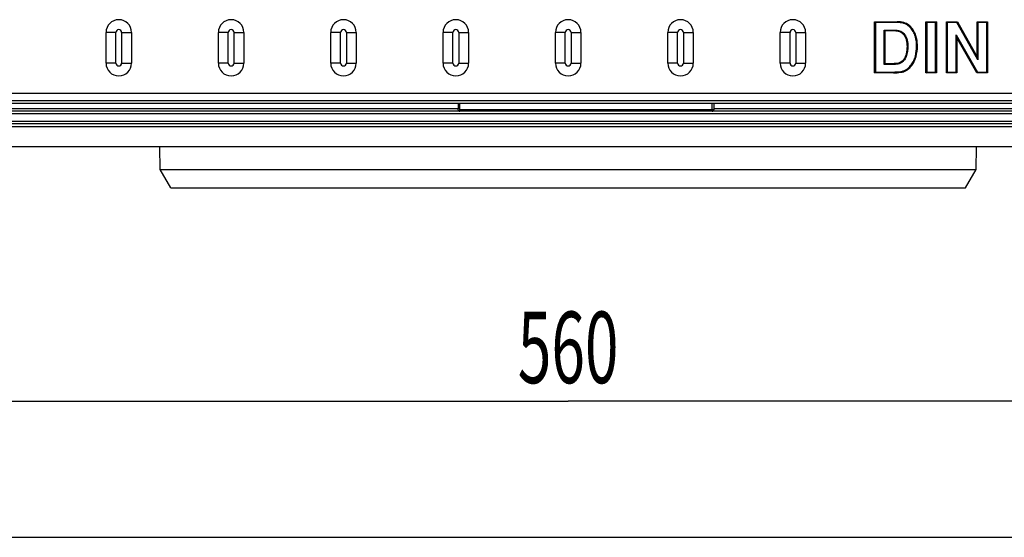
# Model space of a CAD drawing. Units: millimetres. Extents: x 0 to 1188, y 0 to 840.
# Drawn here: x 271 to 464, y 0 to 101 of the extents above; entities that cross this region are included whole.
import ezdxf
from ezdxf.enums import TextEntityAlignment as Align

# ---------------------------------------------------------------- set-up
doc = ezdxf.new("R2010")
doc.units = ezdxf.units.MM
doc.header["$LTSCALE"] = 65.34
doc.layers.get('0').update_dxf_attribs({"linetype": 'CONTINUOUS'})
doc.layers.add('DIMS', color=7, linetype='CONTINUOUS')
doc.layers.add('SURFACES', color=7, linetype='CONTINUOUS')
doc.styles.get("Standard").update_dxf_attribs({"font": 'txt', "width": 0.4})
doc.dimstyles.new('DIMSTYLE_1', dxfattribs={"dimtxt": 14, "dimasz": 12, "dimexe": 0.18, "dimexo": 0.0625, "dimgap": 0.09, "dimtad": 1, "dimdsep": 46, "dimtxsty": 'Standard', "dimblk": '_FILLED', "dimblk1": '_FILLED', "dimblk2": '_FILLED', "dimcen": 0.09, "dimclrt": 5, "dimadec": 0, "dimazin": 0, "dimtp": 0.01, "dimtm": 0.01, "dimtfac": 1, "dimtofl": 0, "dimtmove": 0, "dimatfit": 3, "dimldrblk": '_FILLED', "dimfxl": 1, "dimtolj": 1, "dimarcsym": 0})

# ---------------------------------------------------------------- blocks, each defined once
blk = doc.blocks.new('_FILLED')
at = {"color": 0, "linetype": 'ByBlock'}
blk.add_solid([(0, 0), (-1, 0.2), (-1, -0.2)], dxfattribs=at)
blk = doc.blocks.new('*D1')
at = {"layer": 'DIMS', "color": 2, "linetype": 'Continuous'}
for p, q in [((98.85, 100.14), (98.85, 22.68)), ((658.85, 100.14), (658.85, 22.68)), ((98.85, 26.68), (378.85, 26.68)), ((658.85, 26.68), (378.85, 26.68))]:
    blk.add_line(p, q, dxfattribs=at)
at = {"layer": 'DIMS', "color": 2, "linetype": 'Continuous', "xscale": 12, "yscale": 12, "zscale": 12, "rotation": 180}
blk.add_blockref('_FILLED', (98.85, 26.68), dxfattribs=at)
at = {"layer": 'DIMS', "color": 2, "linetype": 'Continuous', "xscale": 12, "yscale": 12, "zscale": 12}
blk.add_blockref('_FILLED', (658.85, 26.68), dxfattribs=at)
at = {"layer": 'DIMS', "color": 5, "linetype": 'Continuous', "width": 0.619863}
blk.add_text('560', height=14, dxfattribs=at).set_placement((378.85, 30.18), align=Align.CENTER)

msp = doc.modelspace()

# ---------------------------------------------------------------- linework, layer by layer
at = {"color": 7, "linetype": 'Continuous'}
for p, q in [((438.855, 100.939), (443.295, 100.939)), ((438.855, 100.939), (439.012, 100.782)), ((438.855, 90.939), (438.855, 100.939)), ((448.909, 100.939), (450.946, 100.939)), ((448.909, 100.939), (449.067, 100.782)), ((448.909, 90.939), (448.909, 100.939)), ((450.946, 100.939), (450.788, 100.782)), ((450.946, 100.939), (450.946, 90.939)), ((452.928, 100.939), (455.06, 100.939)), ((452.928, 100.939), (453.086, 100.782)), ((452.928, 90.939), (452.928, 100.939)), ((455.06, 100.939), (454.968, 100.782)), ((455.06, 100.939), (458.943, 94.096)), ((458.943, 100.939), (460.98, 100.939)), ((458.943, 100.939), (459.1, 100.782)), ((458.943, 94.096), (458.943, 100.939)), ((460.98, 100.939), (460.822, 100.782)), ((460.98, 100.939), (460.98, 90.939)), ((440.891, 99.147), (440.734, 99.305)), ((443.03, 99.147), (440.891, 99.147)), ((440.891, 99.147), (440.891, 92.732)), ((454.965, 97.803), (454.807, 98.397)), ((458.882, 90.939), (454.965, 97.803)), ((454.965, 97.803), (454.965, 90.939)), ((440.891, 92.732), (440.734, 92.574)), ((440.891, 92.732), (442.67, 92.732)), ((458.943, 94.096), (459.1, 93.499)), ((438.855, 90.939), (439.012, 91.097)), ((442.541, 90.939), (438.855, 90.939)), ((448.909, 90.939), (449.067, 91.097)), ((450.946, 90.939), (448.909, 90.939)), ((450.946, 90.939), (450.788, 91.097)), ((452.928, 90.939), (453.086, 91.097)), ((454.965, 90.939), (452.928, 90.939)), ((454.965, 90.939), (454.807, 91.097)), ((458.882, 90.939), (458.973, 91.097)), ((460.98, 90.939), (458.882, 90.939)), ((460.98, 90.939), (460.822, 91.097)), ((357.333, 84.939), (357.333, 83.913)), ((407.376, 84.939), (407.376, 83.913)), ((628.837, 83.4), (128.872, 83.4)), ((628.837, 80.935), (128.872, 80.935)), ((628.855, 76.439), (128.855, 76.439)), ((298.992, 72.011), (298.915, 76.439)), ((458.717, 72.011), (458.794, 76.439)), ((301.055, 68.439), (298.992, 72.011)), ((298.992, 72.011), (458.717, 72.011)), ((456.655, 68.439), (458.717, 72.011)), ((301.055, 68.439), (456.655, 68.439)), ((0, 0), (1188, 0))]:
    msp.add_line(p, q, dxfattribs=at)
at = {"color": 9, "linetype": 'Continuous'}
for p, q in [((443.295, 100.939), (443.295, 100.782)), ((445.539, 100.291), (445.442, 100.166)), ((443.03, 99.147), (443.03, 99.305)), ((444.598, 98.353), (444.724, 98.448)), ((446.801, 98.616), (446.656, 98.555)), ((445.202, 96.106), (445.36, 96.106)), ((447.239, 96.14), (447.081, 96.14)), ((442.67, 92.732), (442.67, 92.574)), ((444.598, 93.601), (444.728, 93.511)), ((442.541, 90.939), (442.541, 91.097)), ((444.924, 91.326), (444.847, 91.464)), ((446.138, 92.4), (446.013, 92.495)), ((357.652, 83.437), (357.652, 84.939)), ((407.057, 83.437), (407.057, 84.939)), ((357.333, 83.913), (128.855, 83.913)), ((357.652, 83.737), (407.357, 83.737)), ((628.855, 83.913), (407.376, 83.913)), ((628.833, 82.9), (128.876, 82.9)), ((628.833, 81.435), (128.876, 81.435)), ((128.855, 80.422), (628.855, 80.422))]:
    msp.add_line(p, q, dxfattribs=at)
at = {"color": 7, "linetype": 'Continuous'}
for centre, start_param, end_param in [((357.328, 83.913), -1.9736364, -1.5707963), ((407.381, 83.913), -4.712389, -4.3095489)]:
    msp.add_ellipse(centre, major_axis=(0, 0.5), ratio=0.0087269, start_param=start_param, end_param=end_param, dxfattribs=at)
for points, knots in [([(445.539, 100.291), (445.252, 100.514), (444.518, 100.862), (443.721, 100.939), (443.295, 100.939)], [0, 0, 0, 0, 0.4602365, 1, 1, 1, 1]), ([(446.801, 98.616), (446.663, 98.946), (446.314, 99.569), (445.812, 100.077), (445.539, 100.291)], [0, 0, 0, 0, 0.5080347, 1, 1, 1, 1]), ([(443.03, 99.147), (443.184, 99.147), (443.487, 99.117), (443.915, 98.965), (444.294, 98.707), (444.503, 98.479), (444.598, 98.353)], [0, 0, 0, 0, 0.2541132, 0.4958485, 0.7397503, 1, 1, 1, 1]), ([(444.598, 98.353), (444.811, 98.071), (445.135, 97.33), (445.202, 96.538), (445.202, 96.106)], [0, 0, 0, 0, 0.4494206, 1, 1, 1, 1]), ([(447.239, 96.14), (447.239, 96.372), (447.208, 97.212), (447.038, 98.055), (446.801, 98.616)], [0, 0, 0, 0, 0.2765622, 1, 1, 1, 1]), ([(445.202, 96.106), (445.202, 95.623), (445.136, 94.75), (444.816, 93.918), (444.598, 93.601)], [0, 0, 0, 0, 0.5561626, 1, 1, 1, 1]), ([(446.138, 92.4), (446.323, 92.642), (446.651, 93.173), (447.127, 94.411), (447.239, 95.44), (447.239, 96.14)], [0, 0, 0, 0, 0.2306317, 0.4697987, 1, 1, 1, 1]), ([(444.598, 93.601), (444.501, 93.459), (444.268, 93.199), (443.813, 92.92), (443.268, 92.761), (442.876, 92.732), (442.67, 92.732)], [0, 0, 0, 0, 0.2341884, 0.4679026, 0.718554, 1, 1, 1, 1]), ([(442.541, 90.939), (443.022, 90.939), (443.69, 90.966), (444.485, 91.134), (444.795, 91.254), (444.924, 91.326)], [0, 0, 0, 0, 0.593493, 0.8182391, 1, 1, 1, 1]), ([(444.924, 91.326), (445.155, 91.456), (445.602, 91.773), (445.97, 92.178), (446.138, 92.4)], [0, 0, 0, 0, 0.4878046, 1, 1, 1, 1]), ([(357.332, 83.717), (357.332, 83.632), (357.403, 83.471), (357.56, 83.414), (357.628, 83.413)], [0, 0, 0, 0, 0.5548287, 1, 1, 1, 1]), ([(407.081, 83.413), (407.149, 83.414), (407.306, 83.471), (407.377, 83.632), (407.377, 83.717)], [0, 0, 0, 0, 0.4451713, 1, 1, 1, 1])]:
    msp.add_open_spline(points, degree=3, knots=knots, dxfattribs=at)
at = {"layer": 'SURFACES', "color": 7, "linetype": 'Continuous'}
for p, q in [((443.295, 100.782), (439.012, 100.782)), ((439.012, 100.782), (439.012, 91.097)), ((450.788, 100.782), (449.067, 100.782)), ((449.067, 100.782), (449.067, 91.097)), ((450.788, 91.097), (450.788, 100.782)), ((454.968, 100.782), (453.086, 100.782)), ((453.086, 100.782), (453.086, 91.097)), ((459.1, 93.499), (454.968, 100.782)), ((460.822, 100.782), (459.1, 100.782)), ((459.1, 100.782), (459.1, 93.499)), ((460.822, 91.097), (460.822, 100.782)), ((288.355, 92.839), (288.355, 98.839)), ((293.355, 98.839), (293.355, 92.839)), ((310.355, 92.839), (310.355, 98.839)), ((315.355, 98.839), (315.355, 92.839)), ((332.355, 92.839), (332.355, 98.839)), ((337.355, 98.839), (337.355, 92.839)), ((354.355, 92.839), (354.355, 98.839)), ((359.355, 98.839), (359.355, 92.839)), ((376.355, 92.839), (376.355, 98.839)), ((381.355, 98.839), (381.355, 92.839)), ((398.355, 92.839), (398.355, 98.839)), ((403.355, 98.839), (403.355, 92.839)), ((420.355, 92.839), (420.355, 98.839)), ((425.355, 98.839), (425.355, 92.839)), ((440.734, 99.305), (443.03, 99.305)), ((440.734, 92.574), (440.734, 99.305)), ((454.807, 98.397), (458.973, 91.097)), ((454.807, 91.097), (454.807, 98.397)), ((442.67, 92.574), (440.734, 92.574)), ((439.012, 91.097), (442.541, 91.097)), ((449.067, 91.097), (450.788, 91.097)), ((453.086, 91.097), (454.807, 91.097)), ((458.973, 91.097), (460.822, 91.097)), ((625.366, 84.939), (132.344, 84.939))]:
    msp.add_line(p, q, dxfattribs=at)
at = {"layer": 'SURFACES', "color": 9, "linetype": 'Continuous'}
for p, q in [((290.291, 98.839), (288.355, 98.839)), ((290.291, 92.839), (290.291, 98.839)), ((291.418, 98.839), (291.418, 92.839)), ((291.418, 98.839), (293.355, 98.839)), ((312.291, 98.839), (310.355, 98.839)), ((312.291, 92.839), (312.291, 98.839)), ((313.418, 98.839), (313.418, 92.839)), ((313.418, 98.839), (315.355, 98.839)), ((334.291, 98.839), (332.355, 98.839)), ((334.291, 92.839), (334.291, 98.839)), ((335.418, 98.839), (335.418, 92.839)), ((335.418, 98.839), (337.355, 98.839)), ((356.291, 98.839), (354.355, 98.839)), ((356.291, 92.839), (356.291, 98.839)), ((357.418, 98.839), (359.355, 98.839)), ((357.418, 98.839), (357.418, 92.839)), ((378.291, 98.839), (376.355, 98.839)), ((378.291, 92.839), (378.291, 98.839)), ((379.418, 98.839), (381.355, 98.839)), ((379.418, 98.839), (379.418, 92.839)), ((400.291, 98.839), (398.355, 98.839)), ((400.291, 92.839), (400.291, 98.839)), ((401.418, 98.839), (403.355, 98.839)), ((401.418, 98.839), (401.418, 92.839)), ((422.291, 98.839), (420.355, 98.839)), ((422.291, 92.839), (422.291, 98.839)), ((423.418, 98.839), (425.355, 98.839)), ((423.418, 98.839), (423.418, 92.839)), ((290.291, 92.839), (288.355, 92.839)), ((291.418, 92.839), (293.355, 92.839)), ((312.291, 92.839), (310.355, 92.839)), ((313.418, 92.839), (315.355, 92.839)), ((334.291, 92.839), (332.355, 92.839)), ((335.418, 92.839), (337.355, 92.839)), ((356.291, 92.839), (354.355, 92.839)), ((357.418, 92.839), (359.355, 92.839)), ((378.291, 92.839), (376.355, 92.839)), ((379.418, 92.839), (381.355, 92.839)), ((400.291, 92.839), (398.355, 92.839)), ((401.418, 92.839), (403.355, 92.839)), ((422.291, 92.839), (420.355, 92.839)), ((423.418, 92.839), (425.355, 92.839)), ((624.876, 86.921), (132.833, 86.921)), ((624.876, 85.429), (132.833, 85.429))]:
    msp.add_line(p, q, dxfattribs=at)
at = {"layer": 'SURFACES', "color": 7, "linetype": 'Continuous'}
for centre, start, end in [((290.855, 98.839), 0, 180), ((312.855, 98.839), 0, 180), ((334.855, 98.839), 0, 180), ((356.855, 98.839), 0, 180), ((378.855, 98.839), 0, 180), ((400.855, 98.839), 0, 180), ((422.855, 98.839), 0, 180), ((290.855, 92.839), 180, 360), ((312.855, 92.839), 180, 360), ((334.855, 92.839), 180, 360), ((356.855, 92.839), 180, 360), ((378.855, 92.839), 180, 360), ((400.855, 92.839), 180, 360), ((422.855, 92.839), 180, 360)]:
    msp.add_arc(centre, 2.5, start, end, dxfattribs=at)
at = {"layer": 'SURFACES', "color": 9, "linetype": 'Continuous'}
for centre, start, end in [((290.855, 98.839), 0, 180), ((312.855, 98.839), 0, 180), ((334.855, 98.839), 0, 180), ((356.855, 98.839), 0, 180), ((378.855, 98.839), 0, 180), ((400.855, 98.839), 0, 180), ((422.855, 98.839), 0, 180), ((290.855, 92.839), 180, 360), ((312.855, 92.839), 180, 360), ((334.855, 92.839), 180, 360), ((356.855, 92.839), 180, 360), ((378.855, 92.839), 180, 360), ((400.855, 92.839), 180, 360), ((422.855, 92.839), 180, 360)]:
    msp.add_arc(centre, 0.564, start, end, dxfattribs=at)
at = {"layer": 'SURFACES', "color": 7, "linetype": 'Continuous'}
for points, knots in [([(445.442, 100.166), (445.292, 100.283), (444.965, 100.48), (444.246, 100.729), (443.673, 100.782), (443.295, 100.782)], [0, 0, 0, 0, 0.2501075, 0.5003111, 1, 1, 1, 1]), ([(443.03, 99.305), (443.355, 99.305), (444.022, 99.161), (444.527, 98.708), (444.724, 98.448)], [0, 0, 0, 0, 0.4997993, 1, 1, 1, 1]), ([(444.724, 98.448), (444.97, 98.122), (445.295, 97.339), (445.36, 96.516), (445.36, 96.106)], [0, 0, 0, 0, 0.4988282, 1, 1, 1, 1]), ([(446.656, 98.555), (446.525, 98.868), (446.192, 99.467), (445.709, 99.958), (445.442, 100.166)], [0, 0, 0, 0, 0.5001219, 1, 1, 1, 1]), ([(447.081, 96.14), (447.081, 96.755), (447, 97.586), (446.736, 98.366), (446.656, 98.555)], [0, 0, 0, 0, 0.7495367, 1, 1, 1, 1]), ([(445.36, 96.106), (445.36, 95.767), (445.322, 95.09), (445.115, 94.204), (444.855, 93.697), (444.728, 93.511)], [0, 0, 0, 0, 0.3752815, 0.7500728, 1, 1, 1, 1]), ([(446.013, 92.495), (446.208, 92.751), (446.544, 93.306), (446.983, 94.522), (447.081, 95.497), (447.081, 96.14)], [0, 0, 0, 0, 0.2501395, 0.5003616, 1, 1, 1, 1]), ([(444.728, 93.511), (444.617, 93.35), (444.348, 93.056), (443.833, 92.755), (443.26, 92.601), (442.866, 92.574), (442.67, 92.574)], [0, 0, 0, 0, 0.2498108, 0.4996422, 0.7497179, 1, 1, 1, 1]), ([(442.541, 91.097), (442.933, 91.097), (443.524, 91.12), (444.297, 91.247), (444.676, 91.368), (444.847, 91.464)], [0, 0, 0, 0, 0.5002381, 0.7503722, 1, 1, 1, 1]), ([(444.847, 91.464), (445.075, 91.591), (445.503, 91.898), (445.855, 92.288), (446.013, 92.495)], [0, 0, 0, 0, 0.4998873, 1, 1, 1, 1])]:
    msp.add_open_spline(points, degree=3, knots=knots, dxfattribs=at)

# ---------------------------------------------------------------- dimensions: what is measured, and where the dimension line sits
at = {"layer": 'DIMS', "color": 2, "linetype": 'Continuous'}
dim = msp.add_linear_dim(base=(658.855, 26.68), p1=(98.855, 100.139), p2=(658.855, 100.139), dimstyle='DIMSTYLE_1', dxfattribs=at)
dim.commit()
dim.dimension.update_dxf_attribs({"geometry": '*D1', "text_midpoint": (365.837, 37.18), "dimtype": 160})

doc.saveas('drawing.dxf')
